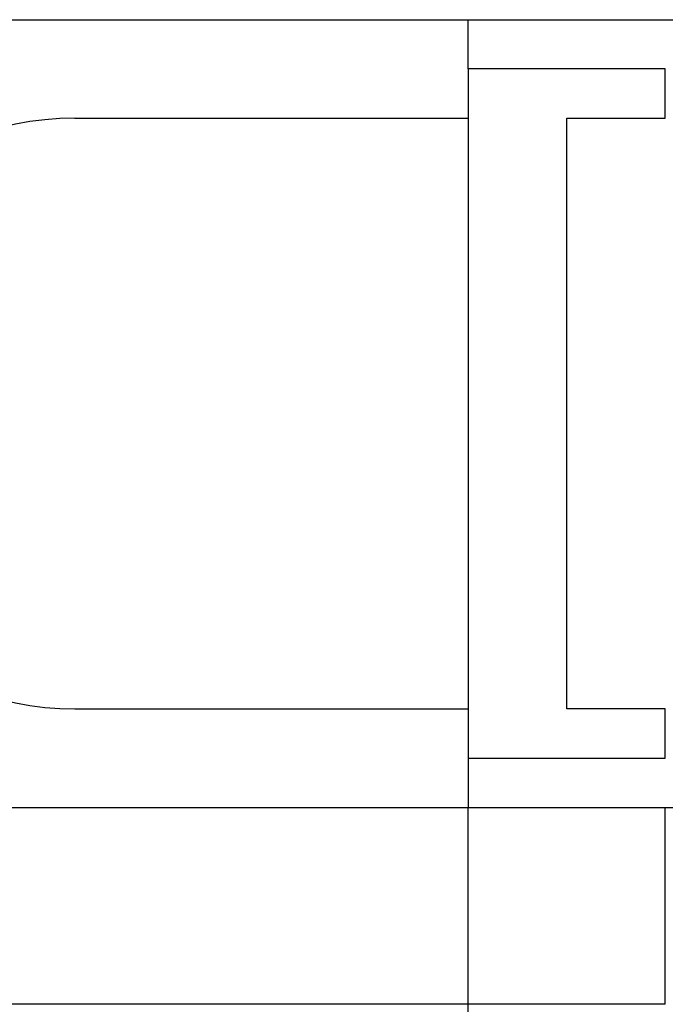
# Model space of a CAD drawing. Units: millimetres. Extents: x 679832 to 680001, y 475822 to 476195.
# Drawn here: x 679974 to 679977, y 475970 to 475975 of the extents above; entities that cross this region are included whole.
import ezdxf

# ---------------------------------------------------------------- set-up
doc = ezdxf.new("R2010")
doc.units = ezdxf.units.MM
doc.header["$LTSCALE"] = 10
doc.header["$MEASUREMENT"] = 0
for name, color, linetype in [('A-Sec-002', 2, 'Continuous'), ('A-SECT-002', 2, 'Continuous'), ('A-SECT-006', 6, 'Continuous'), ('A-SECT-008', 8, 'Continuous'), ('A-SECT-009', 9, 'Continuous')]:
    doc.layers.add(name, color=color, linetype=linetype)

msp = doc.modelspace()

# ---------------------------------------------------------------- linework, layer by layer
at = {"layer": 'A-Sec-002'}
msp.add_line((679976.3851, 475971.2454, -2.9517), (679976.3851, 475974.2454, -2.9517), dxfattribs=at)
at = {"layer": 'A-SECT-002'}
for p, q in [((679976.8851, 475974.4954, -2.9517), (679975.8851, 475974.4954, -2.9517)), ((679975.8851, 475974.4954, -2.9517), (679975.8851, 475970.9954, -2.9517)), ((679976.8851, 475974.2454, -2.9517), (679976.8851, 475974.4954, -2.9517)), ((679976.3851, 475974.2454, -2.9517), (679976.8851, 475974.2454, -2.9517)), ((679976.3851, 475971.2454, -2.9517), (679976.3851, 475974.2454, -2.9517)), ((679976.8851, 475971.2454, -2.9517), (679976.3851, 475971.2454, -2.9517)), ((679976.8851, 475970.9954, -2.9517), (679976.8851, 475971.2454, -2.9517)), ((679975.8851, 475970.9954, -2.9517), (679976.8851, 475970.9954, -2.9517)), ((679976.8851, 475969.7454, -2.9517), (679975.8851, 475969.7454, -2.9517)), ((679975.8851, 475953.7454, -2.9517), (679975.8851, 475969.7454, -2.9517))]:
    msp.add_line(p, q, dxfattribs=at)
at = {"layer": 'A-SECT-006'}
for p, q in [((679971.3851, 475974.7454, -2.9517), (679984.8851, 475974.7454, -2.9517)), ((679975.8851, 475974.4954, -2.9517), (679975.8851, 475974.7454, -2.9517)), ((679975.8851, 475970.9954, -2.9517), (679975.8851, 475970.7454, -2.9517)), ((679971.3851, 475970.7454, -2.9517), (679984.8851, 475970.7454, -2.9517)), ((679975.8851, 475969.7454, -2.9517), (679972.3851, 475969.7454, -2.9517))]:
    msp.add_line(p, q, dxfattribs=at)
at = {"layer": 'A-SECT-008'}
for p, q in [((679973.8878, 475974.2454, -2.9517), (679975.8851, 475974.2454, -2.9517)), ((679973.8878, 475971.2454, -2.9517), (679975.8851, 475971.2454, -2.9517))]:
    msp.add_line(p, q, dxfattribs=at)
msp.add_arc((679973.8878, 475972.7454, -2.9517), 1.5, 90, 270, dxfattribs=at)
at = {"layer": 'A-SECT-009'}
for p, q in [((679975.8851, 475969.7454, -2.9517), (679975.8851, 475970.7454, -2.9517)), ((679976.8851, 475969.7454, -2.9517), (679976.8851, 475970.7454, -2.9517))]:
    msp.add_line(p, q, dxfattribs=at)

doc.saveas('drawing.dxf')
